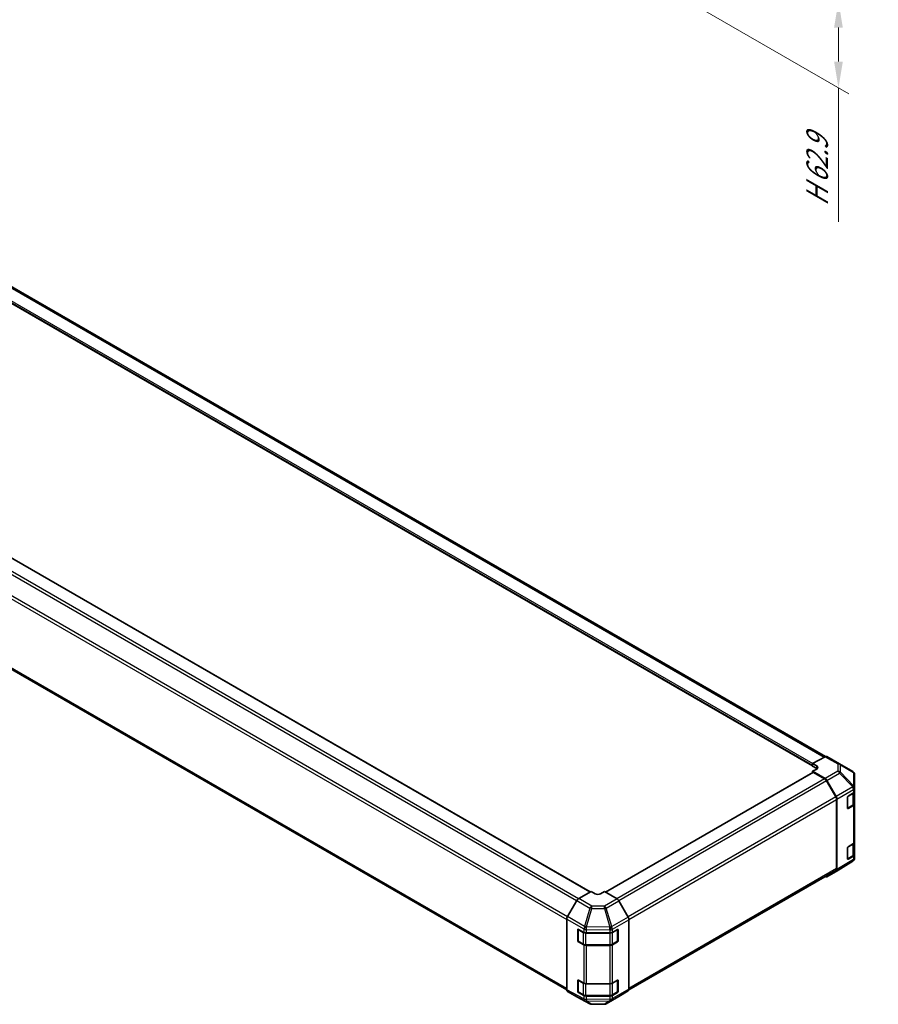
# Model space of a CAD drawing. Units: millimetres. Extents: x 0 to 10031, y 0 to 1967.
# Drawn here: x 173 to 377, y 128 to 362 of the extents above; entities that cross this region are included whole.
import ezdxf

# ---------------------------------------------------------------- set-up
doc = ezdxf.new("R2010")
doc.units = ezdxf.units.MM
for name, color, linetype, lineweight in [('Dimension (ISO)', 7, 'Continuous', 18), ('Dimension (ISO) @ 1', 7, 'Continuous', 18), ('Visible (ISO)', 7, 'Continuous', 35), ('Visible Narrow (ISO)', 7, 'Continuous', 25)]:
    doc.layers.add(name, color=color, linetype=linetype, lineweight=lineweight)
doc.styles.add('Note Text (TK)', font='txt')
doc.dimstyles.new('Default - Method 1b (TK)', dxfattribs={"dimscale": 2.5, "dimtxt": 2.5, "dimasz": 2.5, "dimexe": 1, "dimexo": 1.5, "dimgap": 1, "dimtad": 1, "dimtoh": 1, "dimrnd": 1e-08, "dimdsep": 46, "dimtxsty": 'Note Text (TK)', "dimcen": 0.09, "dimdle": 5, "dimclrd": 100, "dimclre": 100, "dimclrt": 7, "dimadec": 1, "dimazin": 1, "dimtfac": 1, "dimtmove": 0, "dimatfit": 3, "dimfxl": 0, "dimtolj": 1, "dimlwd": -1, "dimlwe": -1, "dimarcsym": 0})

# ---------------------------------------------------------------- blocks, each defined once
blk = doc.blocks.new('*D33')
at = {"layer": 'Defpoints', "color": 0, "transparency": 16777216}
for p in [(315.13, 397.12), (317.78, 375), (367.82, 346.11)]:
    blk.add_point(p, dxfattribs=at)
at = {"layer": 'Dimension (ISO)', "color": 100, "transparency": 16777216}
for p, q in [((318.88, 394.95), (370.32, 365.26)), ((321.53, 372.83), (370.32, 344.66)), ((367.82, 360.45), (367.82, 352.36)), ((367.82, 346.11), (367.82, 314.17))]:
    blk.add_line(p, q, dxfattribs=at)
for points in [[(366.78, 360.45), (368.86, 360.45), (367.82, 366.7)], [(366.78, 352.36), (368.86, 352.36), (367.82, 346.11)]]:
    blk.add_solid(points, dxfattribs=at)
at = {"layer": 'Dimension (ISO)', "color": 7, "transparency": 16777216, "insert": (362.76, 316.67), "char_height": 6.25, "attachment_point": 4, "rotation": 90, "style": 'Note Text (TK)'}
blk.add_mtext('\\A1;{\\Q30.000;\\W0.816;\\H0.816x; H 62.9}', dxfattribs=at)

msp = doc.modelspace()

# ---------------------------------------------------------------- linework, layer by layer
at = {"layer": 'Visible (ISO)'}
for p, q in [((122.6439, 326.7215), (364.7277, 186.9543)), ((119.385, 324.6664), (361.6827, 184.7757)), ((308.7162, 154.7178), (66.5792, 294.5156)), ((61.1256, 271.1997), (303.1857, 131.4462)), ((364.6342, 186.9101), (361.6827, 185.2656)), ((361.6827, 184.667), (361.6827, 185.2656)), ((361.6827, 185.2656), (362.6469, 184.7088)), ((365.0776, 186.9488), (368.0805, 185.2151)), ((368.0889, 185.2102), (371.2003, 183.369)), ((361.7298, 183.1752), (312.4081, 154.6993)), ((361.6827, 184.8526), (361.6827, 184.9268)), ((362.6469, 184.1103), (361.6827, 184.667)), ((362.6469, 183.9795), (361.6827, 183.4423)), ((361.6827, 183.4423), (364.6302, 181.7405)), ((361.6827, 183.4423), (361.6827, 183.148)), ((364.5341, 181.6104), (361.8434, 183.1639)), ((367.1834, 177.3292), (364.9887, 181.1306)), ((365.0846, 181.2608), (367.2799, 177.4586)), ((371.6465, 179.4487), (371.6465, 182.5867)), ((370.1524, 177.5502), (371.3913, 178.2909)), ((371.5179, 175.7174), (371.5179, 178.3864)), ((371.6465, 178.6555), (371.6465, 179.4487)), ((371.6465, 178.6555), (371.6465, 175.6864)), ((367.3717, 160.2754), (367.3717, 176.6956)), ((367.4681, 176.8251), (367.4681, 160.0346)), ((369.9945, 174.6723), (369.9945, 177.2702)), ((370.0433, 174.6025), (371.2234, 175.2838)), ((371.3913, 175.3218), (370.1524, 174.5811)), ((371.6465, 166.5936), (371.6465, 175.6864)), ((371.6465, 166.5936), (371.6465, 163.6245)), ((369.9945, 162.6104), (369.9945, 165.2083)), ((370.1524, 165.4883), (371.3913, 166.229)), ((371.5179, 163.6555), (371.5179, 166.3245)), ((371.2081, 162.0475), (367.2877, 159.6232)), ((370.0433, 162.5406), (371.2234, 163.2219)), ((371.3913, 163.2599), (370.1524, 162.5192)), ((371.4758, 162.3009), (371.4832, 162.3116)), ((371.6465, 162.8313), (371.6465, 163.6245)), ((317.952, 131.4355), (367.1834, 159.8593)), ((367.2799, 159.6185), (365.0846, 158.3511)), ((308.9711, 154.8649), (306.0236, 153.1632)), ((309.9353, 154.2888), (308.9711, 154.8649)), ((312.1852, 154.8325), (311.221, 154.2758)), ((315.1368, 153.0689), (312.1852, 154.8325)), ((305.5691, 152.6834), (303.3739, 148.8812)), ((317.7863, 148.7296), (315.584, 152.5888)), ((303.1857, 148.2477), (303.1857, 131.4573)), ((317.9706, 148.1029), (317.9706, 131.602)), ((305.8018, 143.1258), (305.8018, 145.7238)), ((305.8777, 145.8092), (305.8777, 143.0628)), ((305.9654, 145.8182), (307.2483, 145.1029)), ((314.0585, 145.1093), (315.2386, 145.7906)), ((315.2786, 145.8079), (315.2786, 143.0628)), ((315.3993, 145.6979), (315.3993, 143.0999)), ((305.9459, 142.9447), (307.126, 142.2634)), ((307.8798, 144.9556), (313.4157, 144.9556)), ((314.0303, 142.2634), (315.2104, 142.9447)), ((307.2483, 142.1338), (305.9654, 142.8491)), ((307.7406, 142.1144), (313.4157, 142.1144)), ((313.4157, 141.9865), (307.8798, 141.9865)), ((315.2386, 142.8216), (314.0585, 142.1402)), ((305.8018, 131.0639), (305.8018, 133.6619)), ((305.8777, 133.7473), (305.8777, 131.0009)), ((305.9654, 133.7563), (307.2483, 133.041)), ((314.0585, 133.0474), (315.2386, 133.7288)), ((315.2786, 133.746), (315.2786, 131.0009)), ((315.3993, 133.636), (315.3993, 131.038)), ((307.8798, 132.8937), (313.4157, 132.8937)), ((303.3739, 131.0411), (305.5691, 129.7737)), ((305.5771, 129.7693), (308.6956, 128.0924)), ((305.9459, 130.8828), (307.126, 130.2015)), ((307.2483, 130.0719), (305.9654, 130.7872)), ((307.7406, 130.0526), (313.4157, 130.0526)), ((313.4157, 129.9246), (307.8798, 129.9246)), ((312.5772, 128.1359), (315.5801, 129.8696)), ((314.0303, 130.2015), (315.2104, 130.8828)), ((315.2386, 130.7597), (314.0585, 130.0784)), ((315.584, 129.872), (317.7863, 131.1882)), ((309.1353, 127.984), (312.1318, 128.0142))]:
    msp.add_line(p, q, dxfattribs=at)
for centre, radius, start, end in [((367.6259, 184.4278), 0.9091, 59.386066, 60), ((370.7374, 182.5867), 0.9091, 0, 59.386066), ((369.9751, 174.7206), 0.1364, 288.129254, 300), ((369.9751, 162.6587), 0.1364, 288.129254, 300), ((370.7299, 162.8207), 0.9091, 301.731699, 325.128708), ((370.7374, 162.8313), 0.9091, 325.128708, 0), ((306.0141, 145.8092), 0.1364, 168.129254, 180), ((306.0141, 143.0628), 0.1364, 180, 240), ((315.1422, 143.0628), 0.1364, 300, 0), ((306.0141, 133.7473), 0.1364, 168.129254, 180), ((306.0141, 131.0009), 0.1364, 180, 240), ((315.1422, 131.0009), 0.1364, 300, 0), ((309.1262, 128.893), 0.9091, 241.731699, 270.577389), ((312.1227, 128.9232), 0.9091, 270.577389, 300)]:
    msp.add_arc(centre, radius, start, end, dxfattribs=at)
for centre, major_axis, ratio, start_param, end_param in [((364.623, 186.1615), (0.4545, 0.7873), 0.57735027, 0, 0.76794487), ((361.8434, 182.9783), (-0.1136, 0.1968), 0.57735027, 5.49778714, 6.28318531), ((362.0041, 184.3507), (-0.9091, 0.0135), 0.56718765, 2.36462177, 3.9354181), ((362.0041, 183.7392), (-0.9091, 0), 0.57735027, 3.76091871, 3.92699082), ((364.5341, 180.8682), (-0.4545, 0.7873), 0.57735027, 4.71238898, 5.49778714), ((364.63, 180.9983), (0.4545, -0.7873), 0.57752615, 1.57079633, 2.3560422), ((370.7374, 178.6555), (0.9091, 0), 0.57735027, 5.51524044, 6.28318531), ((366.7289, 177.0668), (-0.4545, 0.7873), 0.57735027, 3.92699082, 4.71238898), ((366.8252, 177.1961), (0.4545, -0.7873), 0.57752615, 0.78555046, 1.57079633), ((370.1524, 177.3646), (-0.1107, -0.1985), 0.56718765, 3.91856353, 5.48935986), ((370.1524, 174.7667), (-0.1107, -0.1985), 0.56718765, 5.48935986, 7.06015619), ((370.7374, 175.6864), (0.9091, 0), 0.57735027, 5.51524044, 6.28318531), ((370.7374, 166.5936), (0.9091, 0), 0.57735027, 5.51524044, 6.28318531), ((370.1524, 165.3028), (-0.1107, -0.1985), 0.56718765, 3.91856353, 5.48935986), ((370.1524, 162.7048), (-0.1107, -0.1985), 0.56718765, 5.48935986, 7.06015619), ((370.7374, 163.6245), (0.9091, 0), 0.57735027, 5.51524044, 6.28318531), ((366.7289, 160.6466), (0.4545, -0.7873), 0.57735027, 0, 0.78539816), ((366.8252, 160.4061), (0.4547, -0.7875), 0.57717444, 0, 0.78524587), ((364.63, 159.1387), (0.4547, -0.7875), 0.57717444, 5.51284541, 6.28318531), ((306.0238, 152.4209), (-0.4545, -0.7873), 0.57752615, 3.92714311, 4.71238898), ((310.5781, 154.6599), (0.9091, -0.014), 0.58733688, 3.93602746, 5.50682378), ((315.1256, 152.3332), (-0.4545, 0.7873), 0.57735027, 4.70366233, 5.48033385), ((303.8286, 148.6187), (-0.4545, -0.7873), 0.57752615, 4.71238898, 5.49763485), ((317.3278, 148.4741), (-0.4545, 0.7873), 0.57735027, 3.92699082, 4.70366233), ((305.9654, 145.6326), (0.1167, -0.1951), 0.58733688, 2.34715785, 3.91795418), ((315.2386, 145.6051), (0.1136, 0.1968), 0.57735027, 5.49778714, 7.06858347), ((305.9654, 143.0347), (0.1167, -0.1951), 0.58733688, 3.91795418, 5.4887505), ((307.8798, 145.4805), (0.9091, 0), 0.57735027, 3.94444411, 4.71238898), ((313.4157, 145.4805), (0.9091, 0), 0.57735027, 4.71238898, 5.49778714), ((315.2386, 143.0071), (0.1136, 0.1968), 0.57735027, 3.92699082, 5.49778714), ((307.8798, 142.5114), (-0.9091, 0), 0.57735027, 0.80285146, 1.57079633), ((313.4157, 142.5114), (-0.9091, 0), 0.57735027, 1.57079633, 2.35619449), ((305.9654, 133.5707), (0.1167, -0.1951), 0.58733688, 2.34715785, 3.91795418), ((315.2386, 133.5432), (0.1136, 0.1968), 0.57735027, 5.49778714, 7.06858347), ((303.8286, 131.8287), (-0.4547, -0.7875), 0.57717444, 5.49793944, 6.28318531), ((307.8798, 133.4186), (0.9091, 0), 0.57735027, 3.94444411, 4.71238898), ((313.4157, 133.4186), (0.9091, 0), 0.57735027, 4.71238898, 5.49778714), ((317.3278, 131.9732), (0.4545, -0.7873), 0.57735027, 0.00872665, 0.78539816), ((306.0238, 130.5613), (-0.4547, -0.7875), 0.57717444, 0, 0.01744798), ((305.9654, 130.9728), (0.1167, -0.1951), 0.58733688, 3.91795418, 5.4887505), ((307.8798, 130.4495), (-0.9091, 0), 0.57735027, 0.80285146, 1.57079633), ((313.4157, 130.4495), (-0.9091, 0), 0.57735027, 1.57079633, 2.35619449), ((315.2386, 130.9452), (0.1136, 0.1968), 0.57735027, 3.92699082, 5.49778714), ((315.1256, 130.6569), (0.4545, -0.7873), 0.57735027, 0, 0.00872665)]:
    msp.add_ellipse(centre, major_axis=major_axis, ratio=ratio, start_param=start_param, end_param=end_param, dxfattribs=at)
for points, knots in [([(371.2234, 175.2838), (371.2573, 175.3034), (371.2893, 175.3249), (371.3483, 175.3718), (371.3754, 175.3972), (371.4237, 175.452), (371.445, 175.4814), (371.4801, 175.5439), (371.4941, 175.5771), (371.513, 175.646), (371.5179, 175.6817), (371.5179, 175.7174)], [0, 0, 0, 0, 0.157079633, 0.157079633, 0.314159265, 0.314159265, 0.471238898, 0.471238898, 0.628318531, 0.628318531, 0.785398163, 0.785398163, 0.785398163, 0.785398163]), ([(371.2234, 163.2219), (371.2573, 163.2416), (371.2893, 163.2631), (371.3483, 163.31), (371.3754, 163.3354), (371.4237, 163.3901), (371.445, 163.4195), (371.4801, 163.482), (371.4941, 163.5152), (371.513, 163.5841), (371.5179, 163.6198), (371.5179, 163.6555)], [0, 0, 0, 0, 0.157079633, 0.157079633, 0.314159265, 0.314159265, 0.471238898, 0.471238898, 0.628318531, 0.628318531, 0.785398163, 0.785398163, 0.785398163, 0.785398163]), ([(307.126, 142.2634), (307.16, 142.2438), (307.196, 142.2261), (307.2713, 142.1945), (307.3107, 142.1806), (307.3919, 142.1567), (307.4338, 142.1466), (307.5195, 142.1306), (307.5631, 142.1245), (307.6514, 142.1165), (307.696, 142.1144), (307.7406, 142.1144)], [0, 0, 0, 0, 0.157079633, 0.157079633, 0.314159265, 0.314159265, 0.471238898, 0.471238898, 0.628318531, 0.628318531, 0.785398163, 0.785398163, 0.785398163, 0.785398163]), ([(313.4157, 142.1144), (313.4603, 142.1144), (313.5049, 142.1165), (313.5931, 142.1245), (313.6368, 142.1306), (313.7224, 142.1466), (313.7644, 142.1567), (313.8456, 142.1806), (313.885, 142.1945), (313.9603, 142.2261), (313.9963, 142.2438), (314.0303, 142.2634)], [0.785398163, 0.785398163, 0.785398163, 0.785398163, 0.942477796, 0.942477796, 1.099557429, 1.099557429, 1.256637061, 1.256637061, 1.413716694, 1.413716694, 1.570796327, 1.570796327, 1.570796327, 1.570796327]), ([(307.126, 130.2015), (307.16, 130.1819), (307.196, 130.1642), (307.2713, 130.1326), (307.3107, 130.1187), (307.3919, 130.0948), (307.4338, 130.0848), (307.5195, 130.0687), (307.5631, 130.0627), (307.6514, 130.0546), (307.696, 130.0526), (307.7406, 130.0526)], [0, 0, 0, 0, 0.157079633, 0.157079633, 0.314159265, 0.314159265, 0.471238898, 0.471238898, 0.628318531, 0.628318531, 0.785398163, 0.785398163, 0.785398163, 0.785398163]), ([(313.4157, 130.0526), (313.4603, 130.0526), (313.5049, 130.0546), (313.5931, 130.0627), (313.6368, 130.0687), (313.7224, 130.0848), (313.7644, 130.0948), (313.8456, 130.1187), (313.885, 130.1326), (313.9603, 130.1642), (313.9963, 130.1819), (314.0303, 130.2015)], [0.785398163, 0.785398163, 0.785398163, 0.785398163, 0.942477796, 0.942477796, 1.099557429, 1.099557429, 1.256637061, 1.256637061, 1.413716694, 1.413716694, 1.570796327, 1.570796327, 1.570796327, 1.570796327])]:
    msp.add_open_spline(points, degree=3, knots=knots, dxfattribs=at)
at = {"layer": 'Visible Narrow (ISO)'}
for p, q in [((122.1893, 326.6765), (364.4498, 186.8074)), ((119.3379, 324.8446), (361.6827, 184.9268)), ((119.3379, 324.7704), (361.6827, 184.8526)), ((119.4986, 325.123), (361.7112, 185.2815)), ((305.9619, 153.1241), (63.7749, 292.9509)), ((308.6497, 154.6793), (66.4656, 294.5044)), ((305.5367, 152.6273), (63.3203, 292.471)), ((303.3431, 148.8253), (61.1256, 288.6696)), ((60.9373, 288.0361), (303.1857, 148.1739)), ((303.1857, 131.7537), (60.9373, 271.6159)), ((364.6342, 186.9101), (367.6371, 185.1764)), ((367.6371, 185.1764), (367.6371, 183.4766)), ((361.8434, 183.1639), (312.4735, 154.6602)), ((362.6469, 184.1103), (362.6469, 184.7088)), ((367.6371, 183.4766), (364.6302, 181.7405)), ((365.0846, 181.2608), (368.0962, 182.9995)), ((368.0962, 182.9995), (371.2002, 179.722)), ((368.2727, 183.2541), (368.2727, 184.9539)), ((368.2727, 184.9539), (371.3841, 183.1128)), ((371.3767, 179.9766), (368.2727, 183.2541)), ((371.3841, 183.1128), (371.3841, 179.9748)), ((364.5341, 181.6104), (315.1181, 153.0801)), ((364.9887, 181.1306), (315.5762, 152.6023)), ((371.2002, 179.722), (367.2799, 177.4586)), ((367.4681, 176.8251), (371.3839, 179.0859)), ((370.0715, 177.4113), (371.2516, 178.0927)), ((371.2516, 178.0927), (371.2516, 175.3463)), ((371.3841, 179.9748), (371.3767, 179.9766)), ((371.3839, 179.0859), (371.3913, 179.0841)), ((371.3913, 179.0841), (371.3913, 178.2909)), ((367.1834, 177.3292), (317.7519, 148.7899)), ((317.9679, 148.1724), (367.3717, 176.6956)), ((370.0715, 174.6649), (370.0715, 177.4113)), ((371.2516, 175.3463), (370.0715, 174.6649)), ((370.1524, 174.5811), (370.0793, 174.6233)), ((371.3913, 175.3218), (371.3913, 166.229)), ((370.0715, 165.3494), (371.2516, 166.0308)), ((370.0715, 162.603), (370.0715, 165.3494)), ((371.2516, 166.0308), (371.2516, 163.2844)), ((371.3839, 162.4561), (367.4681, 160.0346)), ((371.2516, 163.2844), (370.0715, 162.603)), ((370.1524, 162.5192), (370.0793, 162.5614)), ((371.3913, 162.4667), (371.3839, 162.4561)), ((371.3913, 163.2599), (371.3913, 162.4667)), ((367.3717, 160.2754), (317.9706, 131.7537)), ((305.5691, 152.6834), (308.6876, 150.8829)), ((309.1374, 151.3654), (306.0236, 153.1632)), ((315.1368, 153.0689), (312.1339, 151.3352)), ((312.5812, 150.8551), (315.584, 152.5888)), ((308.6876, 150.8829), (307.4335, 146.5374)), ((307.88, 146.4323), (309.1341, 150.7779)), ((309.1341, 150.7779), (312.1306, 150.7477)), ((312.1339, 151.3352), (309.1374, 151.3654)), ((312.1306, 150.7477), (313.4194, 146.3661)), ((313.87, 146.4734), (312.5812, 150.8551)), ((303.1857, 148.2477), (307.2406, 145.9066)), ((307.4335, 146.5374), (303.3739, 148.8812)), ((317.7863, 148.7296), (313.8742, 146.471)), ((314.0585, 145.8443), (317.9706, 148.1029)), ((305.8018, 145.7238), (305.8777, 145.7676)), ((305.9177, 145.7535), (307.0978, 145.0722)), ((305.9177, 143.0071), (305.9177, 145.7535)), ((307.2406, 145.9066), (307.2483, 145.8961)), ((307.2483, 145.8961), (307.2483, 145.1029)), ((307.8798, 145.7488), (313.4115, 145.693)), ((307.8798, 144.9556), (307.8798, 145.7488)), ((307.8877, 146.4218), (307.88, 146.4323)), ((313.4194, 146.3661), (307.8877, 146.4218)), ((313.4115, 145.693), (313.4157, 145.6906)), ((313.4157, 145.6906), (313.4157, 144.9556)), ((313.8742, 146.471), (313.87, 146.4734)), ((314.0585, 145.1093), (314.0585, 145.8443)), ((314.0585, 145.0722), (315.2386, 145.7535)), ((315.2386, 145.7535), (315.2386, 143.0071)), ((315.2786, 145.7676), (315.3993, 145.6979)), ((305.8777, 143.1696), (305.8018, 143.1258)), ((307.0978, 142.3258), (305.9177, 143.0071)), ((307.0978, 145.0722), (307.0978, 142.3258)), ((307.7406, 144.9185), (307.7406, 144.9618)), ((307.7406, 144.9185), (313.4157, 144.9185)), ((307.7406, 142.1721), (307.7406, 144.9185)), ((313.4157, 144.9185), (313.4157, 144.9556)), ((313.4157, 144.9185), (313.4157, 142.1721)), ((314.0585, 142.3258), (314.0585, 145.0722)), ((315.2386, 143.0071), (314.0585, 142.3258)), ((315.3993, 143.0999), (315.2786, 143.1696)), ((305.9654, 142.8491), (306.0384, 142.8913)), ((307.2483, 142.1338), (307.2483, 133.041)), ((307.7406, 142.1144), (307.7406, 142.1721)), ((313.4157, 142.1721), (307.7406, 142.1721)), ((307.8798, 132.8937), (307.8798, 141.9865)), ((313.4157, 142.1144), (313.4157, 142.1721)), ((313.4157, 141.9865), (313.4157, 132.8937)), ((314.0585, 133.0474), (314.0585, 142.1402)), ((315.1179, 142.8913), (315.2386, 142.8216)), ((305.8018, 133.6619), (305.8777, 133.7057)), ((305.9177, 133.6916), (307.0978, 133.0103)), ((305.9177, 130.9452), (305.9177, 133.6916)), ((314.0585, 133.0103), (315.2386, 133.6916)), ((315.2386, 133.6916), (315.2386, 130.9452)), ((315.2786, 133.7057), (315.3993, 133.636)), ((307.2406, 129.2768), (303.1857, 131.4573)), ((307.0978, 133.0103), (307.0978, 130.2639)), ((307.7406, 132.8566), (307.7406, 132.8999)), ((307.7406, 132.8566), (313.4157, 132.8566)), ((307.7406, 130.1102), (307.7406, 132.8566)), ((313.4157, 132.8566), (313.4157, 132.8937)), ((313.4157, 132.8566), (313.4157, 130.1102)), ((314.0585, 130.2639), (314.0585, 133.0103)), ((317.9706, 131.602), (314.0585, 129.3434)), ((303.3739, 131.0411), (307.4335, 128.8582)), ((308.6876, 128.0968), (305.5691, 129.7737)), ((305.8777, 131.1078), (305.8018, 131.0639)), ((307.0978, 130.2639), (305.9177, 130.9452)), ((305.9654, 130.7872), (306.0384, 130.8294)), ((307.2483, 129.2787), (307.2406, 129.2768)), ((307.2483, 130.0719), (307.2483, 129.2787)), ((307.7406, 130.0526), (307.7406, 130.1102)), ((313.4157, 130.1102), (307.7406, 130.1102)), ((307.8798, 129.1314), (307.8798, 129.9246)), ((313.4115, 129.1872), (307.8798, 129.1314)), ((315.584, 129.872), (312.5812, 128.1382)), ((312.5812, 128.1382), (313.87, 128.9271)), ((313.4157, 129.1897), (313.4115, 129.1872)), ((313.4157, 130.0526), (313.4157, 130.1102)), ((313.4157, 129.9246), (313.4157, 129.1897)), ((313.87, 128.9271), (313.8742, 128.9296)), ((313.8742, 128.9296), (317.7863, 131.1882)), ((315.2386, 130.9452), (314.0585, 130.2639)), ((314.0585, 129.3434), (314.0585, 130.0784)), ((315.1179, 130.8294), (315.2386, 130.7597)), ((315.3993, 131.038), (315.2786, 131.1078)), ((307.4335, 128.8582), (308.6876, 128.0968)), ((307.88, 128.7594), (307.8877, 128.7613)), ((309.1341, 127.998), (307.88, 128.7594)), ((307.8877, 128.7613), (313.4194, 128.8171)), ((312.1306, 128.0282), (309.1341, 127.998)), ((313.4194, 128.8171), (312.1306, 128.0282))]:
    msp.add_line(p, q, dxfattribs=at)
for centre, major_axis, ratio, start_param, end_param in [((367.6259, 184.4278), (0.4545, 0.7873), 0.57735027, 0, 0.76794487), ((367.6259, 184.4278), (0.9091, 0), 0.82355985, 0.77922765, 1.5584553), ((367.6259, 184.4278), (0.463, 0.7824), 0.62311586, 5.74841204, 6.28318531), ((367.6259, 182.728), (-0.9091, 0), 0.82355985, 3.9208203, 4.70004795), ((367.6259, 182.728), (0.4545, -0.7873), 0.59732368, 1.57079633, 2.3560422), ((367.6259, 182.728), (-0.6601, -0.6251), 0.17060601, 2.19070233, 2.72511687), ((370.7374, 182.5867), (0.463, 0.7824), 0.62311586, 5.74841204, 6.28318531), ((370.7374, 182.5867), (0.9091, 0), 0.82355985, 0, 0.77922765), ((370.7299, 179.4505), (0.6601, 0.6251), 0.17060601, 5.33229498, 5.86670952), ((370.7299, 179.4505), (0.4545, -0.7873), 0.59732368, 0.78555046, 1.57079633), ((371.1552, 178.1483), (0.0682, -0.1181), 0.57735027, 0.78539816, 1.58846474), ((370.6088, 178.4638), (0.9091, 0), 0.57735027, 5.49778714, 6.11087884), ((370.7299, 179.4505), (-0.2115, -0.8841), 0.81333812, 1.34625493, 2.38679513), ((370.7374, 179.4487), (-0.2115, -0.8841), 0.81333812, 1.34625493, 2.38679513), ((370.7374, 179.4487), (0.9091, 0), 0.82355985, 0, 0.77922765), ((370.7374, 179.4487), (0.9091, 0), 0.57735027, 5.51524044, 6.28318531), ((369.9751, 177.467), (0.1364, 0), 0.57735027, 5.07007722, 5.49778714), ((369.9751, 177.467), (-0.0682, 0.1181), 0.57735027, 3.92699082, 4.36236255), ((369.9751, 174.7206), (-0.1364, 0), 0.57735027, 1.729717, 2.35619449), ((369.9751, 174.7206), (0.0682, -0.1181), 0.57735027, 0, 0.78539816), ((371.1552, 175.4019), (0.0682, -0.1181), 0.57735027, 0, 0.78539816), ((370.6088, 175.7174), (0.9091, 0), 0.57735027, 5.49778714, 6.28318531), ((369.9751, 165.4051), (0.1364, 0), 0.57735027, 5.07007722, 5.49778714), ((369.9751, 165.4051), (-0.0682, 0.1181), 0.57735027, 3.92699082, 4.36236255), ((371.1552, 166.0864), (0.0682, -0.1181), 0.57735027, 0.78539816, 1.58846474), ((370.6088, 166.4019), (0.9091, 0), 0.57735027, 5.49778714, 6.11087884), ((369.9751, 162.6587), (-0.1364, 0), 0.57735027, 1.729717, 2.35619449), ((369.9751, 162.6587), (0.0682, -0.1181), 0.57735027, 0, 0.78539816), ((370.7299, 162.8207), (0.4781, -0.7732), 0.57717444, 0, 0.76779789), ((371.1552, 163.34), (0.0682, -0.1181), 0.57735027, 0, 0.78539816), ((370.6088, 163.6555), (0.9091, 0), 0.57735027, 5.49778714, 6.28318531), ((370.7299, 162.8207), (0.7459, -0.5198), 0.14347132, 0, 0.61030248), ((370.7374, 162.8313), (0.9091, 0), 0.57735027, 5.51524044, 6.28318531), ((370.7374, 162.8313), (0.7459, -0.5198), 0.14347132, 0, 0.61030248), ((309.1262, 150.6297), (-0.4545, -0.7873), 0.55702521, 3.92714311, 4.71238898), ((309.1262, 150.6297), (-0.8734, 0.2521), 0.15909607, 4.74925364, 5.28366818), ((309.1262, 150.6297), (0.0092, 0.909), 0.00712546, 4.87617282, 5.65540047), ((312.1227, 150.5995), (-0.0092, -0.909), 0.00712546, 1.73458017, 2.51380782), ((312.1227, 150.5995), (-0.8721, -0.2565), 0.15413031, 4.11416977, 4.65805315), ((312.1227, 150.5995), (-0.4545, 0.7873), 0.57735027, 4.70366233, 5.48033385), ((306.0141, 145.8092), (-0.1364, 0), 0.57735027, 0, 0.78539816), ((306.0141, 145.8092), (0.0682, 0.1181), 0.57735027, 1.71463568, 2.35619449), ((307.8721, 146.2842), (-0.4545, -0.7873), 0.55702521, 4.71238898, 5.49763485), ((307.8721, 146.2842), (-0.7335, -0.537), 0.12705667, 4.60893633, 5.64947653), ((307.8798, 146.2736), (-0.7335, -0.537), 0.12705667, 4.60893633, 5.64947653), ((307.8798, 146.2736), (-0.9091, 0), 0.57735027, 0.80285146, 1.57079633), ((307.8721, 146.2842), (0.8734, -0.2521), 0.15909607, 1.60766099, 2.14207553), ((307.8798, 146.2736), (0.0092, 0.909), 0.00712546, 4.09694517, 4.87617282), ((313.4115, 146.2179), (-0.4605, -0.7838), 0.33721178, 1.04974251, 2.09191648), ((313.4115, 146.2179), (-0.0092, -0.909), 0.00712546, 0.95535252, 1.73458017), ((313.4157, 146.2154), (-0.4605, -0.7838), 0.33721178, 1.04974251, 2.09191648), ((313.4157, 146.2154), (-0.9091, 0), 0.57735027, 1.57079633, 2.35619449), ((313.4115, 146.2179), (0.8721, 0.2565), 0.15413031, 0.97257712, 1.5164605), ((313.4157, 146.2154), (-0.4545, 0.7873), 0.57735027, 3.92699082, 4.70366233), ((315.1422, 145.8092), (0.0682, -0.1181), 0.57735027, 0.78539816, 1.07991365), ((315.1422, 145.8092), (0.1364, 0), 0.57735027, 5.49778714, 6.26635415), ((306.0141, 143.0628), (-0.1364, 0), 0.57735027, 0, 0.78539816), ((306.0141, 143.0628), (-0.0682, -0.1181), 0.57735027, 5.49778714, 6.28318531), ((307.1942, 145.1279), (-0.0682, -0.1181), 0.57735027, 4.68785322, 5.49778714), ((307.7406, 145.4433), (0.9091, 0), 0.57735027, 3.92699082, 4.71238898), ((313.4157, 145.4433), (0.9091, 0), 0.57735027, 4.71238898, 5.49778714), ((313.9621, 145.1279), (0.0682, -0.1181), 0.57735027, 0.78539816, 1.08002458), ((315.1422, 143.0628), (0.0682, -0.1181), 0.57735027, 0, 0.78539816), ((315.1422, 143.0628), (0.1364, 0), 0.57735027, 5.49778714, 6.28318531), ((307.1942, 142.3815), (-0.0682, -0.1181), 0.57735027, 5.49778714, 6.28318531), ((307.7406, 142.6969), (-0.9091, 0), 0.57735027, 0.78539816, 1.57079633), ((313.4157, 142.6969), (-0.9091, 0), 0.57735027, 1.57079633, 2.35619449), ((313.9621, 142.3815), (0.0682, -0.1181), 0.57735027, 0, 0.78539816), ((306.0141, 133.7473), (-0.1364, 0), 0.57735027, 0, 0.78539816), ((306.0141, 133.7473), (0.0682, 0.1181), 0.57735027, 1.71463568, 2.35619449), ((315.1422, 133.7473), (0.0682, -0.1181), 0.57735027, 0.78539816, 1.07991365), ((315.1422, 133.7473), (0.1364, 0), 0.57735027, 5.49778714, 6.26635415), ((307.1942, 133.066), (-0.0682, -0.1181), 0.57735027, 4.68785322, 5.49778714), ((307.7406, 133.3815), (0.9091, 0), 0.57735027, 3.92699082, 4.71238898), ((313.4157, 133.3815), (0.9091, 0), 0.57735027, 4.71238898, 5.49778714), ((313.9621, 133.066), (0.0682, -0.1181), 0.57735027, 0.78539816, 1.08002458), ((306.0141, 131.0009), (-0.1364, 0), 0.57735027, 0, 0.78539816), ((306.0141, 131.0009), (-0.0682, -0.1181), 0.57735027, 5.49778714, 6.28318531), ((307.1942, 130.3196), (-0.0682, -0.1181), 0.57735027, 5.49778714, 6.28318531), ((307.7406, 130.6351), (-0.9091, 0), 0.57735027, 0.78539816, 1.57079633), ((307.8721, 129.6544), (0.2212, -0.8818), 0.79692347, 4.94836985, 5.98891005), ((307.8721, 129.6544), (-0.4305, -0.8007), 0.57717444, 5.48049146, 6.26573733), ((307.8798, 129.6563), (0.9091, 0), 0.57735027, 3.94444411, 4.71238898), ((307.8798, 129.6563), (0.2212, -0.8818), 0.79692347, 4.94836985, 5.98891005), ((307.8798, 129.6563), (0.0092, -0.909), 0.00712546, 5.32783279, 6.10706043), ((313.4115, 129.712), (0.0092, -0.909), 0.00712546, 5.32783279, 6.10706043), ((313.4115, 129.712), (0.4605, -0.7838), 0.33721178, 5.23344279, 6.27561675), ((313.4157, 130.6351), (-0.9091, 0), 0.57735027, 1.57079633, 2.35619449), ((313.4157, 129.7145), (0.9091, 0), 0.57735027, 4.71238898, 5.49778714), ((313.4157, 129.7145), (0.4605, -0.7838), 0.33721178, 5.23344279, 6.27561675), ((313.4115, 129.712), (0.4746, -0.7754), 0.94506176, 5.71750343, 6.26138681), ((313.4157, 129.7145), (0.4545, -0.7873), 0.57735027, 0.00872665, 0.78539816), ((313.9621, 130.3196), (0.0682, -0.1181), 0.57735027, 0, 0.78539816), ((315.1422, 131.0009), (0.0682, -0.1181), 0.57735027, 0, 0.78539816), ((315.1422, 131.0009), (0.1364, 0), 0.57735027, 5.49778714, 6.28318531), ((307.8721, 129.6544), (-0.4718, -0.7771), 0.94733543, 0.04450484, 0.57891938), ((309.1262, 128.893), (-0.4718, -0.7771), 0.94733543, 0.04450484, 0.57891938), ((309.1262, 128.893), (-0.4305, -0.8007), 0.57717444, 6.26573733, 6.28318531), ((309.1262, 128.893), (0.0092, -0.909), 0.00712546, 6.10706043, 6.28318531), ((312.1227, 128.9232), (0.4746, -0.7754), 0.94506176, 5.71750343, 6.26138681), ((312.1227, 128.9232), (0.0092, -0.909), 0.00712546, 6.10706043, 6.28318531), ((312.1227, 128.9232), (0.4545, -0.7873), 0.57735027, 0, 0.00872665)]:
    msp.add_ellipse(centre, major_axis=major_axis, ratio=ratio, start_param=start_param, end_param=end_param, dxfattribs=at)

# ---------------------------------------------------------------- dimensions: what is measured, and where the dimension line sits
at = {"layer": 'Dimension (ISO) @ 1', "color": 100, "true_color": 0x00ff3f}
dim = msp.add_linear_dim(base=(367.8233, 346.1068), p1=(315.1327, 397.1199), p2=(317.7824, 374.9979), angle=90, text='{\\Q30.000;\\W0.816;\\H0.816x; H 62.9}', dimstyle='Default - Method 1b (TK)', override={"dimscale": 1, "dimtxt": 6.25, "dimasz": 6.25, "dimexe": 2.5, "dimexo": 3.75, "dimgap": 2.5, "dimtoh": 0, "dimdec": 2, "dimlfac": 2.50811, "dimcen": 0.225, "dimtp": 0, "dimtm": 0, "dimtdec": 2, "dimtix": 0, "dimtofl": 0, "dimtmove": 0, "dimatfit": 2}, dxfattribs=at)
dim.commit()
dim.dimension.update_dxf_attribs({"geometry": '*D33', "text_midpoint": (367.8233, 326.9079), "dimtype": 128})

doc.saveas('drawing.dxf')
